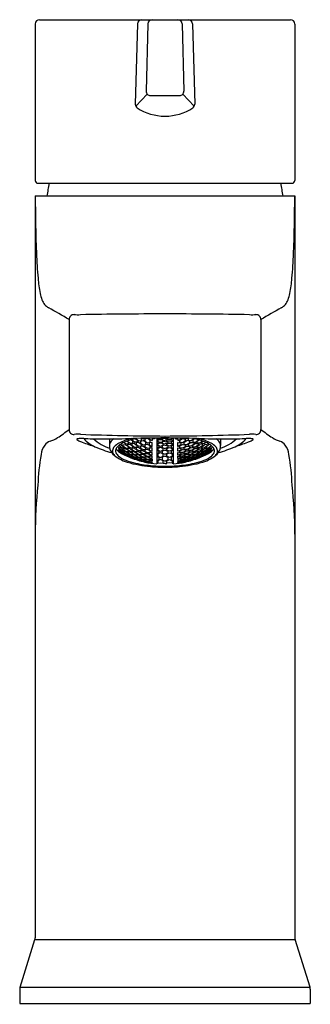
# Model space of a CAD drawing. Extents: x 2279.37 to 2281.22, y 279.97 to 286.24.
import ezdxf

# ---------------------------------------------------------------- set-up
doc = ezdxf.new("R2010")
doc.units = 0
doc.header["$LTSCALE"] = 0.64311
doc.layers.get('0').update_dxf_attribs({"color": 255, "linetype": 'CONTINUOUS'})
doc.layers.get('DEFPOINTS').update_dxf_attribs({"linetype": 'CONTINUOUS'})
doc.styles.get("Standard").update_dxf_attribs({"font": 'txt', "width": 0.8})

msp = doc.modelspace()

# ---------------------------------------------------------------- linework, layer by layer
for p, q in [((2279.4928, 286.2444), (2281.0911, 286.2444)), ((2279.4652, 286.2168), (2279.4652, 285.2194)), ((2280.116, 286.2175), (2280.1025, 285.7065)), ((2280.1823, 286.2175), (2280.1714, 285.789)), ((2280.4016, 286.2175), (2280.4125, 285.789)), ((2280.4679, 286.2175), (2280.4814, 285.7065)), ((2281.1187, 286.2168), (2281.1187, 285.2194)), ((2280.1792, 285.769), (2280.1056, 285.693)), ((2280.199, 285.7607), (2280.3849, 285.7607)), ((2280.4047, 285.769), (2280.4783, 285.693)), ((2279.4836, 285.201), (2281.1003, 285.201)), ((2279.4652, 285.1203), (2279.4652, 280.3901)), ((2279.4652, 285.1203), (2281.1187, 285.1203)), ((2281.1187, 285.1203), (2281.1187, 280.3901)), ((2279.6813, 284.3323), (2279.6813, 283.6304)), ((2280.9026, 284.3323), (2280.9026, 283.6304)), ((2279.9376, 283.5713), (2279.9376, 283.5289)), ((2280.0136, 283.5171), (2279.9976, 283.5291)), ((2280.006, 283.5353), (2280.0136, 283.5333)), ((2280.0136, 283.5333), (2280.0306, 283.5206)), ((2280.0244, 283.5362), (2280.0244, 283.5271)), ((2280.0244, 283.5362), (2280.0414, 283.533)), ((2280.0244, 283.5271), (2280.0414, 283.5149)), ((2280.0311, 283.5493), (2280.0414, 283.5413)), ((2280.0414, 283.5413), (2280.0585, 283.5391)), ((2280.0585, 283.5208), (2280.0414, 283.533)), ((2280.0585, 283.5501), (2280.0499, 283.5568)), ((2280.0522, 283.5577), (2280.0692, 283.5447)), ((2280.0522, 283.5374), (2280.0522, 283.5274)), ((2280.0522, 283.5374), (2280.0692, 283.5356)), ((2280.0522, 283.5274), (2280.0692, 283.5156)), ((2280.0585, 283.5391), (2280.0585, 283.5501)), ((2280.0692, 283.5447), (2280.0863, 283.5439)), ((2280.0863, 283.5239), (2280.0692, 283.5356)), ((2280.0863, 283.5559), (2280.0743, 283.5649)), ((2280.08, 283.5635), (2280.08, 283.5666)), ((2280.0971, 283.5509), (2280.08, 283.5635)), ((2280.0971, 283.541), (2280.08, 283.5415)), ((2280.08, 283.5415), (2280.08, 283.5305)), ((2280.08, 283.5305), (2280.0971, 283.5192)), ((2280.0863, 283.5439), (2280.0863, 283.5559)), ((2280.0863, 283.5139), (2280.0863, 283.5239)), ((2280.1141, 283.5514), (2280.0971, 283.5509)), ((2280.0971, 283.541), (2280.1141, 283.5297)), ((2280.103, 283.5725), (2280.1141, 283.5644)), ((2280.1079, 283.5736), (2280.1079, 283.5722)), ((2280.1079, 283.5722), (2280.1249, 283.5599)), ((2280.1249, 283.5492), (2280.1079, 283.5483)), ((2280.1079, 283.5483), (2280.1079, 283.5364)), ((2280.1079, 283.5364), (2280.1249, 283.5255)), ((2280.1141, 283.5644), (2280.1141, 283.5514)), ((2280.1141, 283.5188), (2280.1141, 283.5297)), ((2280.1249, 283.5599), (2280.142, 283.5618)), ((2280.1249, 283.5492), (2280.142, 283.5382)), ((2280.1249, 283.5255), (2280.142, 283.5264)), ((2280.1357, 283.5579), (2280.1528, 283.5602)), ((2280.1357, 283.5579), (2280.1357, 283.545)), ((2280.1357, 283.545), (2280.1528, 283.5345)), ((2280.1528, 283.5247), (2280.1357, 283.5234)), ((2280.1357, 283.5234), (2280.1357, 283.5126)), ((2280.142, 283.5618), (2280.142, 283.5755)), ((2280.142, 283.5264), (2280.142, 283.5382)), ((2280.1472, 283.5756), (2280.1528, 283.5717)), ((2280.1528, 283.5717), (2280.1698, 283.575)), ((2280.1698, 283.5495), (2280.1528, 283.5602)), ((2280.1528, 283.5345), (2280.1698, 283.5367)), ((2280.1528, 283.5247), (2280.1698, 283.5153)), ((2280.1806, 283.5739), (2280.1635, 283.5704)), ((2280.1635, 283.5704), (2280.1635, 283.5564)), ((2280.1635, 283.5564), (2280.1806, 283.5462)), ((2280.1806, 283.5356), (2280.1635, 283.533)), ((2280.1635, 283.533), (2280.1635, 283.5213)), ((2280.1698, 283.575), (2280.1698, 283.576)), ((2280.1698, 283.5367), (2280.1698, 283.5495)), ((2280.1976, 283.5636), (2280.1806, 283.5739)), ((2280.1806, 283.5462), (2280.1976, 283.5497)), ((2280.1976, 283.5265), (2280.1806, 283.5356)), ((2280.1914, 283.5706), (2280.1914, 283.5764)), ((2280.2084, 283.5606), (2280.1914, 283.5706)), ((2280.2084, 283.5492), (2280.1914, 283.5453)), ((2280.1914, 283.5453), (2280.1914, 283.5326)), ((2280.1914, 283.5326), (2280.2084, 283.5238)), ((2280.1976, 283.5497), (2280.1976, 283.5636)), ((2280.1976, 283.5148), (2280.1976, 283.5265)), ((2280.2093, 283.5609), (2280.2084, 283.5606)), ((2280.2093, 283.5488), (2280.2084, 283.5492)), ((2280.2084, 283.5238), (2280.2093, 283.5238)), ((2280.2255, 283.5715), (2280.2093, 283.57)), ((2280.2093, 283.57), (2280.2093, 283.5609)), ((2280.2093, 283.5238), (2280.2093, 283.5488)), ((2280.2255, 283.5769), (2280.2255, 283.5715)), ((2280.247, 283.5755), (2280.2408, 283.5757)), ((2280.2408, 283.5757), (2280.2408, 283.4118)), ((2280.2408, 283.5732), (2280.2533, 283.5711)), ((2280.2533, 283.565), (2280.2408, 283.5626)), ((2280.2408, 283.5547), (2280.2533, 283.5519)), ((2280.2533, 283.5436), (2280.2408, 283.5403)), ((2280.2408, 283.53), (2280.2533, 283.5263)), ((2280.2471, 283.5771), (2280.247, 283.5755)), ((2280.2471, 283.5734), (2280.247, 283.5755)), ((2280.2641, 283.5706), (2280.2471, 283.5734)), ((2280.2641, 283.5656), (2280.2471, 283.5623)), ((2280.2471, 283.5623), (2280.2471, 283.5551)), ((2280.2471, 283.5551), (2280.2641, 283.5512)), ((2280.2641, 283.5443), (2280.2471, 283.5399)), ((2280.2471, 283.5399), (2280.2471, 283.5305)), ((2280.2471, 283.5305), (2280.2641, 283.5254)), ((2280.2533, 283.5711), (2280.2533, 283.565)), ((2280.2533, 283.5519), (2280.2533, 283.5436)), ((2280.2533, 283.5263), (2280.2533, 283.5157)), ((2280.2812, 283.5734), (2280.2641, 283.5706)), ((2280.2812, 283.5623), (2280.2641, 283.5656)), ((2280.2641, 283.5512), (2280.2812, 283.5551)), ((2280.2812, 283.5399), (2280.2641, 283.5443)), ((2280.2641, 283.5254), (2280.2812, 283.5305)), ((2280.292, 283.5739), (2280.2749, 283.5711)), ((2280.2749, 283.5711), (2280.2749, 283.565)), ((2280.2749, 283.565), (2280.292, 283.5617)), ((2280.292, 283.5557), (2280.2749, 283.5519)), ((2280.2749, 283.5519), (2280.2749, 283.5436)), ((2280.2749, 283.5436), (2280.292, 283.5391)), ((2280.292, 283.5313), (2280.2749, 283.5263)), ((2280.2749, 283.5263), (2280.2749, 283.5157)), ((2280.2797, 283.5772), (2280.2812, 283.5766)), ((2280.2812, 283.5766), (2280.2812, 283.5734)), ((2280.2812, 283.5551), (2280.2812, 283.5623)), ((2280.2812, 283.5305), (2280.2812, 283.5399)), ((2280.2873, 283.5773), (2280.292, 283.5752)), ((2280.2966, 283.5773), (2280.292, 283.5752)), ((2280.292, 283.5739), (2280.309, 283.5711)), ((2280.309, 283.565), (2280.292, 283.5617)), ((2280.292, 283.5557), (2280.309, 283.5519)), ((2280.309, 283.5436), (2280.292, 283.5391)), ((2280.292, 283.5313), (2280.309, 283.5263)), ((2280.3042, 283.5772), (2280.3028, 283.5766)), ((2280.3028, 283.5766), (2280.3028, 283.5734)), ((2280.3028, 283.5734), (2280.3198, 283.5706)), ((2280.3028, 283.5623), (2280.3198, 283.5656)), ((2280.3028, 283.5551), (2280.3028, 283.5623)), ((2280.3198, 283.5512), (2280.3028, 283.5551)), ((2280.3028, 283.5399), (2280.3198, 283.5443)), ((2280.3028, 283.5305), (2280.3028, 283.5399)), ((2280.3198, 283.5254), (2280.3028, 283.5305)), ((2280.309, 283.5711), (2280.309, 283.565)), ((2280.309, 283.5519), (2280.309, 283.5436)), ((2280.309, 283.5263), (2280.309, 283.5157)), ((2280.3198, 283.5706), (2280.3369, 283.5734)), ((2280.3198, 283.5656), (2280.3369, 283.5623)), ((2280.3369, 283.5551), (2280.3198, 283.5512)), ((2280.3198, 283.5443), (2280.3369, 283.5399)), ((2280.3369, 283.5305), (2280.3198, 283.5254)), ((2280.3432, 283.5732), (2280.3306, 283.5711)), ((2280.3306, 283.5711), (2280.3306, 283.565)), ((2280.3306, 283.565), (2280.3432, 283.5626)), ((2280.3432, 283.5547), (2280.3306, 283.5519)), ((2280.3306, 283.5519), (2280.3306, 283.5436)), ((2280.3306, 283.5436), (2280.3432, 283.5403)), ((2280.3432, 283.53), (2280.3306, 283.5263)), ((2280.3306, 283.5263), (2280.3306, 283.5157)), ((2280.3369, 283.5771), (2280.3369, 283.5755)), ((2280.3369, 283.5755), (2280.3432, 283.5757)), ((2280.3369, 283.5734), (2280.3369, 283.5755)), ((2280.3369, 283.5623), (2280.3369, 283.5551)), ((2280.3369, 283.5399), (2280.3369, 283.5305)), ((2280.3432, 283.5757), (2280.3432, 283.4118)), ((2280.3584, 283.5769), (2280.3584, 283.5715)), ((2280.3584, 283.5715), (2280.3746, 283.57)), ((2280.3746, 283.57), (2280.3746, 283.5609)), ((2280.3746, 283.5609), (2280.3755, 283.5606)), ((2280.3746, 283.5488), (2280.3755, 283.5492)), ((2280.3746, 283.5238), (2280.3746, 283.5488)), ((2280.3755, 283.5238), (2280.3746, 283.5238)), ((2280.3755, 283.5606), (2280.3925, 283.5706)), ((2280.3755, 283.5492), (2280.3925, 283.5453)), ((2280.3925, 283.5326), (2280.3755, 283.5238)), ((2280.3863, 283.5636), (2280.4033, 283.5739)), ((2280.3863, 283.5497), (2280.3863, 283.5636)), ((2280.4033, 283.5462), (2280.3863, 283.5497)), ((2280.3863, 283.5265), (2280.4033, 283.5356)), ((2280.3863, 283.5148), (2280.3863, 283.5265)), ((2280.3925, 283.5706), (2280.3925, 283.5764)), ((2280.3925, 283.5453), (2280.3925, 283.5326)), ((2280.4033, 283.5739), (2280.4204, 283.5704)), ((2280.4204, 283.5564), (2280.4033, 283.5462)), ((2280.4033, 283.5356), (2280.4204, 283.533)), ((2280.4141, 283.575), (2280.4141, 283.576)), ((2280.4312, 283.5717), (2280.4141, 283.575)), ((2280.4141, 283.5495), (2280.4312, 283.5602)), ((2280.4141, 283.5367), (2280.4141, 283.5495)), ((2280.4312, 283.5345), (2280.4141, 283.5367)), ((2280.4312, 283.5247), (2280.4141, 283.5153)), ((2280.4204, 283.5704), (2280.4204, 283.5564)), ((2280.4204, 283.533), (2280.4204, 283.5213)), ((2280.4367, 283.5756), (2280.4312, 283.5717)), ((2280.4482, 283.5579), (2280.4312, 283.5602)), ((2280.4482, 283.545), (2280.4312, 283.5345)), ((2280.4312, 283.5247), (2280.4482, 283.5234)), ((2280.442, 283.5618), (2280.442, 283.5755)), ((2280.459, 283.5599), (2280.442, 283.5618)), ((2280.459, 283.5492), (2280.442, 283.5382)), ((2280.442, 283.5264), (2280.442, 283.5382)), ((2280.459, 283.5255), (2280.442, 283.5264)), ((2280.4482, 283.5579), (2280.4482, 283.545)), ((2280.4482, 283.5234), (2280.4482, 283.5126)), ((2280.4761, 283.5722), (2280.459, 283.5599)), ((2280.459, 283.5492), (2280.4761, 283.5483)), ((2280.4761, 283.5364), (2280.459, 283.5255)), ((2280.4809, 283.5725), (2280.4698, 283.5644)), ((2280.4698, 283.5644), (2280.4698, 283.5514)), ((2280.4698, 283.5514), (2280.4868, 283.5509)), ((2280.4868, 283.541), (2280.4698, 283.5297)), ((2280.4698, 283.5188), (2280.4698, 283.5297)), ((2280.4761, 283.5736), (2280.4761, 283.5722)), ((2280.4761, 283.5483), (2280.4761, 283.5364)), ((2280.4868, 283.5509), (2280.5039, 283.5635)), ((2280.4868, 283.541), (2280.5039, 283.5415)), ((2280.5039, 283.5305), (2280.4868, 283.5192)), ((2280.4976, 283.5559), (2280.5096, 283.5649)), ((2280.4976, 283.5439), (2280.4976, 283.5559)), ((2280.5147, 283.5447), (2280.4976, 283.5439)), ((2280.4976, 283.5239), (2280.5147, 283.5356)), ((2280.4976, 283.5139), (2280.4976, 283.5239)), ((2280.5039, 283.5635), (2280.5039, 283.5666)), ((2280.5039, 283.5415), (2280.5039, 283.5305)), ((2280.5317, 283.5577), (2280.5147, 283.5447)), ((2280.5317, 283.5374), (2280.5147, 283.5356)), ((2280.5317, 283.5274), (2280.5147, 283.5156)), ((2280.5255, 283.5501), (2280.5341, 283.5568)), ((2280.5255, 283.5391), (2280.5255, 283.5501)), ((2280.5425, 283.5413), (2280.5255, 283.5391)), ((2280.5255, 283.5208), (2280.5425, 283.533)), ((2280.5317, 283.5374), (2280.5317, 283.5274)), ((2280.5528, 283.5493), (2280.5425, 283.5413)), ((2280.5596, 283.5362), (2280.5425, 283.533)), ((2280.5596, 283.5271), (2280.5425, 283.5149)), ((2280.5704, 283.5333), (2280.5533, 283.5206)), ((2280.5596, 283.5362), (2280.5596, 283.5271)), ((2280.5779, 283.5353), (2280.5704, 283.5333)), ((2280.5704, 283.5171), (2280.5864, 283.5291)), ((2280.6463, 283.5713), (2280.6463, 283.5289)), ((2280.0136, 283.5112), (2279.9965, 283.5169)), ((2279.9965, 283.5169), (2279.9965, 283.5109)), ((2279.9965, 283.5109), (2280.0136, 283.4991)), ((2279.9965, 283.5016), (2279.9965, 283.4976)), ((2279.9965, 283.5016), (2280.0136, 283.4948)), ((2279.9965, 283.4976), (2280.0136, 283.4867)), ((2280.0306, 283.5125), (2280.0136, 283.5171)), ((2280.0136, 283.5112), (2280.0306, 283.4996)), ((2280.0136, 283.4991), (2280.0306, 283.4935)), ((2280.0306, 283.4842), (2280.0136, 283.4948)), ((2280.0136, 283.4867), (2280.0306, 283.4801)), ((2280.0244, 283.5124), (2280.0244, 283.5053)), ((2280.0244, 283.5124), (2280.0414, 283.5082)), ((2280.0244, 283.5053), (2280.0414, 283.4941)), ((2280.0244, 283.4942), (2280.0244, 283.4891)), ((2280.0244, 283.4942), (2280.0414, 283.4891)), ((2280.0244, 283.4891), (2280.0414, 283.4788)), ((2280.0244, 283.4816), (2280.0244, 283.4785)), ((2280.0244, 283.4816), (2280.0414, 283.4754)), ((2280.0244, 283.4785), (2280.0414, 283.4692)), ((2280.0244, 283.4737), (2280.0244, 283.4748)), ((2280.0244, 283.4748), (2280.0414, 283.4675)), ((2280.0306, 283.5206), (2280.0306, 283.5125)), ((2280.0306, 283.4935), (2280.0306, 283.4996)), ((2280.0306, 283.4801), (2280.0306, 283.4842)), ((2280.0414, 283.5149), (2280.0585, 283.5118)), ((2280.0585, 283.4971), (2280.0414, 283.5082)), ((2280.0414, 283.4941), (2280.0585, 283.4901)), ((2280.0585, 283.479), (2280.0414, 283.4891)), ((2280.0414, 283.4788), (2280.0585, 283.4738)), ((2280.0585, 283.4662), (2280.0414, 283.4754)), ((2280.0414, 283.4692), (2280.0585, 283.4631)), ((2280.0414, 283.4675), (2280.0585, 283.4591)), ((2280.0692, 283.5082), (2280.0522, 283.5109)), ((2280.0522, 283.5109), (2280.0522, 283.5029)), ((2280.0522, 283.5029), (2280.0692, 283.4922)), ((2280.0522, 283.49), (2280.0522, 283.4839)), ((2280.0522, 283.49), (2280.0692, 283.4864)), ((2280.0522, 283.4839), (2280.0692, 283.4742)), ((2280.0522, 283.4745), (2280.0522, 283.4704)), ((2280.0522, 283.4745), (2280.0692, 283.4699)), ((2280.0522, 283.4704), (2280.0692, 283.4616)), ((2280.0692, 283.459), (2280.0522, 283.4646)), ((2280.0522, 283.4646), (2280.0522, 283.4625)), ((2280.0522, 283.4625), (2280.0692, 283.4546)), ((2280.0585, 283.5118), (2280.0585, 283.5208)), ((2280.0585, 283.4901), (2280.0585, 283.4971)), ((2280.0585, 283.4738), (2280.0585, 283.479)), ((2280.0585, 283.4631), (2280.0585, 283.4662)), ((2280.0692, 283.5156), (2280.0863, 283.5139)), ((2280.0692, 283.5082), (2280.0863, 283.4976)), ((2280.0692, 283.4922), (2280.0863, 283.4896)), ((2280.0863, 283.4768), (2280.0692, 283.4864)), ((2280.0692, 283.4742), (2280.0863, 283.4707)), ((2280.0863, 283.4613), (2280.0692, 283.4699)), ((2280.0692, 283.4616), (2280.0863, 283.4571)), ((2280.0971, 283.511), (2280.08, 283.5123)), ((2280.08, 283.5123), (2280.08, 283.5033)), ((2280.08, 283.5033), (2280.0971, 283.4931)), ((2280.0971, 283.4865), (2280.08, 283.4887)), ((2280.08, 283.4887), (2280.08, 283.4817)), ((2280.08, 283.4817), (2280.0957, 283.4732)), ((2280.0971, 283.4675), (2280.08, 283.4706)), ((2280.08, 283.4706), (2280.08, 283.4655)), ((2280.08, 283.4655), (2280.0971, 283.4572)), ((2280.0863, 283.4896), (2280.0863, 283.4976)), ((2280.0863, 283.4707), (2280.0863, 283.4768)), ((2280.0863, 283.4571), (2280.0863, 283.4613)), ((2280.0957, 283.4732), (2280.1141, 283.4704)), ((2280.0971, 283.5192), (2280.1141, 283.5188)), ((2280.0971, 283.511), (2280.1141, 283.5008)), ((2280.0971, 283.4931), (2280.1141, 283.4919)), ((2280.0971, 283.4865), (2280.1141, 283.4774)), ((2280.0971, 283.4675), (2280.1141, 283.4592)), ((2280.1249, 283.5165), (2280.1079, 283.5151)), ((2280.1079, 283.5151), (2280.1079, 283.5066)), ((2280.1079, 283.5066), (2280.1249, 283.4968)), ((2280.1249, 283.4895), (2280.1079, 283.4895)), ((2280.1079, 283.4895), (2280.1079, 283.4824)), ((2280.1079, 283.4824), (2280.1249, 283.4736)), ((2280.1249, 283.4678), (2280.1079, 283.4696)), ((2280.1079, 283.4696), (2280.1079, 283.4635)), ((2280.1079, 283.4635), (2280.1249, 283.4556)), ((2280.1141, 283.4919), (2280.1141, 283.5008)), ((2280.1141, 283.4704), (2280.1141, 283.4774)), ((2280.1249, 283.5165), (2280.142, 283.5067)), ((2280.1249, 283.4968), (2280.142, 283.4969)), ((2280.1249, 283.4895), (2280.142, 283.4807)), ((2280.1249, 283.4736), (2280.142, 283.4728)), ((2280.1249, 283.4678), (2280.142, 283.46)), ((2280.1357, 283.5126), (2280.1528, 283.5032)), ((2280.1528, 283.4951), (2280.1357, 283.4947)), ((2280.1357, 283.4947), (2280.1357, 283.4858)), ((2280.1357, 283.4858), (2280.1528, 283.4774)), ((2280.1528, 283.4709), (2280.1357, 283.4709)), ((2280.1357, 283.4709), (2280.1357, 283.4643)), ((2280.1357, 283.4643), (2280.1528, 283.4569)), ((2280.142, 283.4969), (2280.142, 283.5067)), ((2280.142, 283.4728), (2280.142, 283.4807)), ((2280.142, 283.4539), (2280.142, 283.46)), ((2280.1528, 283.5032), (2280.1698, 283.5045)), ((2280.1528, 283.4951), (2280.1698, 283.4867)), ((2280.1528, 283.4774), (2280.1698, 283.4779)), ((2280.1528, 283.4709), (2280.1698, 283.4634)), ((2280.1635, 283.5213), (2280.1806, 283.5122)), ((2280.1806, 283.5033), (2280.1635, 283.5016)), ((2280.1635, 283.5016), (2280.1635, 283.4918)), ((2280.1635, 283.4918), (2280.1806, 283.4838)), ((2280.1806, 283.4765), (2280.1635, 283.4757)), ((2280.1635, 283.4757), (2280.1635, 283.4678)), ((2280.1635, 283.4678), (2280.1806, 283.4607)), ((2280.1698, 283.5045), (2280.1698, 283.5153)), ((2280.1698, 283.4779), (2280.1698, 283.4867)), ((2280.1698, 283.4564), (2280.1698, 283.4634)), ((2280.1806, 283.5122), (2280.1976, 283.5148)), ((2280.1976, 283.4952), (2280.1806, 283.5033)), ((2280.1806, 283.4838), (2280.1976, 283.4855)), ((2280.1976, 283.4694), (2280.1806, 283.4765)), ((2280.1806, 283.4607), (2280.1976, 283.4616)), ((2280.2084, 283.5141), (2280.1914, 283.5112)), ((2280.1914, 283.5112), (2280.1914, 283.5005)), ((2280.1914, 283.5005), (2280.2084, 283.4928)), ((2280.2084, 283.4847), (2280.1914, 283.4827)), ((2280.1914, 283.4827), (2280.1914, 283.4739)), ((2280.1914, 283.4739), (2280.2084, 283.4672)), ((2280.2084, 283.4606), (2280.1914, 283.4595)), ((2280.1914, 283.4595), (2280.1914, 283.4525)), ((2280.1976, 283.4855), (2280.1976, 283.4952)), ((2280.1976, 283.4616), (2280.1976, 283.4694)), ((2280.2093, 283.5137), (2280.2084, 283.5141)), ((2280.2084, 283.4928), (2280.2093, 283.4929)), ((2280.2093, 283.4844), (2280.2084, 283.4847)), ((2280.2084, 283.4672), (2280.2093, 283.4672)), ((2280.2093, 283.4603), (2280.2084, 283.4606)), ((2280.2093, 283.4929), (2280.2093, 283.5137)), ((2280.2093, 283.4672), (2280.2093, 283.4844)), ((2280.2093, 283.4467), (2280.2093, 283.4603)), ((2280.2533, 283.5157), (2280.2408, 283.5116)), ((2280.2408, 283.4986), (2280.2533, 283.494)), ((2280.2533, 283.4826), (2280.2408, 283.4758)), ((2280.2408, 283.4599), (2280.2533, 283.4543)), ((2280.2641, 283.5167), (2280.2471, 283.5111)), ((2280.2471, 283.5111), (2280.2471, 283.4992)), ((2280.2471, 283.4992), (2280.2641, 283.493)), ((2280.2641, 283.4821), (2280.2471, 283.4752)), ((2280.2471, 283.4752), (2280.2471, 283.4606)), ((2280.2471, 283.4606), (2280.2641, 283.453)), ((2280.2533, 283.494), (2280.2533, 283.4826)), ((2280.2812, 283.5111), (2280.2641, 283.5167)), ((2280.2641, 283.493), (2280.2812, 283.4992)), ((2280.2812, 283.4752), (2280.2641, 283.4821)), ((2280.2641, 283.453), (2280.2812, 283.4606)), ((2280.2749, 283.5157), (2280.292, 283.5101)), ((2280.292, 283.5003), (2280.2749, 283.494)), ((2280.2749, 283.494), (2280.2749, 283.4809)), ((2280.2749, 283.4809), (2280.292, 283.474)), ((2280.292, 283.4619), (2280.2749, 283.4543)), ((2280.2812, 283.4992), (2280.2812, 283.5111)), ((2280.2812, 283.4606), (2280.2812, 283.4752)), ((2280.309, 283.5157), (2280.292, 283.5101)), ((2280.292, 283.5003), (2280.309, 283.494)), ((2280.309, 283.4809), (2280.292, 283.474)), ((2280.292, 283.4619), (2280.309, 283.4543)), ((2280.3028, 283.5111), (2280.3198, 283.5167)), ((2280.3028, 283.4992), (2280.3028, 283.5111)), ((2280.3198, 283.493), (2280.3028, 283.4992)), ((2280.3028, 283.4752), (2280.3198, 283.4821)), ((2280.3028, 283.4606), (2280.3028, 283.4752)), ((2280.3198, 283.453), (2280.3028, 283.4606)), ((2280.309, 283.494), (2280.309, 283.4809)), ((2280.3198, 283.5167), (2280.3369, 283.5111)), ((2280.3369, 283.4992), (2280.3198, 283.493)), ((2280.3198, 283.4821), (2280.3369, 283.4752)), ((2280.3369, 283.4606), (2280.3198, 283.453)), ((2280.3306, 283.5157), (2280.3432, 283.5116)), ((2280.3432, 283.4986), (2280.3306, 283.494)), ((2280.3306, 283.494), (2280.3306, 283.4826)), ((2280.3306, 283.4826), (2280.3432, 283.4758)), ((2280.3432, 283.4599), (2280.3306, 283.4543)), ((2280.3369, 283.5111), (2280.3369, 283.4992)), ((2280.3369, 283.4752), (2280.3369, 283.4606)), ((2280.3746, 283.5137), (2280.3755, 283.5141)), ((2280.3746, 283.4929), (2280.3746, 283.5137)), ((2280.3755, 283.4928), (2280.3746, 283.4929)), ((2280.3746, 283.4844), (2280.3755, 283.4847)), ((2280.3746, 283.4672), (2280.3746, 283.4844)), ((2280.3755, 283.4672), (2280.3746, 283.4672)), ((2280.3746, 283.4603), (2280.3755, 283.4606)), ((2280.3746, 283.4467), (2280.3746, 283.4603)), ((2280.3755, 283.5141), (2280.3925, 283.5112)), ((2280.3925, 283.5005), (2280.3755, 283.4928)), ((2280.3755, 283.4847), (2280.3925, 283.4827)), ((2280.3925, 283.4739), (2280.3755, 283.4672)), ((2280.3755, 283.4606), (2280.3925, 283.4595)), ((2280.4033, 283.5122), (2280.3863, 283.5148)), ((2280.3863, 283.4952), (2280.4033, 283.5033)), ((2280.3863, 283.4855), (2280.3863, 283.4952)), ((2280.4033, 283.4838), (2280.3863, 283.4855)), ((2280.3863, 283.4694), (2280.4033, 283.4765)), ((2280.3863, 283.4616), (2280.3863, 283.4694)), ((2280.4033, 283.4607), (2280.3863, 283.4616)), ((2280.3925, 283.5112), (2280.3925, 283.5005)), ((2280.3925, 283.4827), (2280.3925, 283.4739)), ((2280.3925, 283.4595), (2280.3925, 283.4525)), ((2280.4204, 283.5213), (2280.4033, 283.5122)), ((2280.4033, 283.5033), (2280.4204, 283.5016)), ((2280.4204, 283.4918), (2280.4033, 283.4838)), ((2280.4033, 283.4765), (2280.4204, 283.4757)), ((2280.4204, 283.4678), (2280.4033, 283.4607)), ((2280.4141, 283.5045), (2280.4141, 283.5153)), ((2280.4312, 283.5032), (2280.4141, 283.5045)), ((2280.4312, 283.4951), (2280.4141, 283.4867)), ((2280.4141, 283.4779), (2280.4141, 283.4867)), ((2280.4312, 283.4774), (2280.4141, 283.4779)), ((2280.4312, 283.4709), (2280.4141, 283.4634)), ((2280.4141, 283.4564), (2280.4141, 283.4634)), ((2280.4204, 283.5016), (2280.4204, 283.4918)), ((2280.4204, 283.4757), (2280.4204, 283.4678)), ((2280.4482, 283.5126), (2280.4312, 283.5032)), ((2280.4312, 283.4951), (2280.4482, 283.4947)), ((2280.4482, 283.4858), (2280.4312, 283.4774)), ((2280.4312, 283.4709), (2280.4482, 283.4709)), ((2280.4482, 283.4643), (2280.4312, 283.4569)), ((2280.459, 283.5165), (2280.442, 283.5067)), ((2280.442, 283.4969), (2280.442, 283.5067)), ((2280.459, 283.4968), (2280.442, 283.4969)), ((2280.459, 283.4895), (2280.442, 283.4807)), ((2280.442, 283.4728), (2280.442, 283.4807)), ((2280.459, 283.4736), (2280.442, 283.4728)), ((2280.459, 283.4678), (2280.442, 283.46)), ((2280.442, 283.4539), (2280.442, 283.46)), ((2280.4482, 283.4947), (2280.4482, 283.4858)), ((2280.4482, 283.4709), (2280.4482, 283.4643)), ((2280.459, 283.5165), (2280.4761, 283.5151)), ((2280.4761, 283.5066), (2280.459, 283.4968)), ((2280.459, 283.4895), (2280.4761, 283.4895)), ((2280.4761, 283.4824), (2280.459, 283.4736)), ((2280.459, 283.4678), (2280.4761, 283.4696)), ((2280.4761, 283.4635), (2280.459, 283.4556)), ((2280.4868, 283.5192), (2280.4698, 283.5188)), ((2280.4868, 283.511), (2280.4698, 283.5008)), ((2280.4698, 283.4919), (2280.4698, 283.5008)), ((2280.4868, 283.4931), (2280.4698, 283.4919)), ((2280.4868, 283.4865), (2280.4698, 283.4774)), ((2280.4698, 283.4704), (2280.4698, 283.4774)), ((2280.4882, 283.4732), (2280.4698, 283.4704)), ((2280.4868, 283.4675), (2280.4698, 283.4592)), ((2280.4761, 283.5151), (2280.4761, 283.5066)), ((2280.4761, 283.4895), (2280.4761, 283.4824)), ((2280.4761, 283.4696), (2280.4761, 283.4635)), ((2280.4868, 283.511), (2280.5039, 283.5123)), ((2280.5039, 283.5033), (2280.4868, 283.4931)), ((2280.4868, 283.4865), (2280.5039, 283.4887)), ((2280.4868, 283.4675), (2280.5039, 283.4706)), ((2280.5039, 283.4655), (2280.4868, 283.4572)), ((2280.5039, 283.4817), (2280.4882, 283.4732)), ((2280.5147, 283.5156), (2280.4976, 283.5139)), ((2280.5147, 283.5082), (2280.4976, 283.4976)), ((2280.4976, 283.4896), (2280.4976, 283.4976)), ((2280.5147, 283.4922), (2280.4976, 283.4896)), ((2280.4976, 283.4768), (2280.5147, 283.4864)), ((2280.4976, 283.4707), (2280.4976, 283.4768)), ((2280.5147, 283.4742), (2280.4976, 283.4707)), ((2280.4976, 283.4613), (2280.5147, 283.4699)), ((2280.5147, 283.4616), (2280.4976, 283.4571)), ((2280.4976, 283.4571), (2280.4976, 283.4613)), ((2280.5039, 283.5123), (2280.5039, 283.5033)), ((2280.5039, 283.4887), (2280.5039, 283.4817)), ((2280.5039, 283.4706), (2280.5039, 283.4655)), ((2280.5147, 283.5082), (2280.5317, 283.5109)), ((2280.5317, 283.5029), (2280.5147, 283.4922)), ((2280.5317, 283.49), (2280.5147, 283.4864)), ((2280.5317, 283.4839), (2280.5147, 283.4742)), ((2280.5317, 283.4745), (2280.5147, 283.4699)), ((2280.5317, 283.4704), (2280.5147, 283.4616)), ((2280.5147, 283.459), (2280.5317, 283.4646)), ((2280.5317, 283.4625), (2280.5147, 283.4546)), ((2280.5255, 283.5118), (2280.5255, 283.5208)), ((2280.5425, 283.5149), (2280.5255, 283.5118)), ((2280.5255, 283.4971), (2280.5425, 283.5082)), ((2280.5255, 283.4901), (2280.5255, 283.4971)), ((2280.5425, 283.4941), (2280.5255, 283.4901)), ((2280.5255, 283.479), (2280.5425, 283.4891)), ((2280.5255, 283.4738), (2280.5255, 283.479)), ((2280.5425, 283.4788), (2280.5255, 283.4738)), ((2280.5255, 283.4662), (2280.5425, 283.4754)), ((2280.5425, 283.4692), (2280.5255, 283.4631)), ((2280.5425, 283.4675), (2280.5255, 283.4591)), ((2280.5255, 283.4631), (2280.5255, 283.4662)), ((2280.5317, 283.5109), (2280.5317, 283.5029)), ((2280.5317, 283.49), (2280.5317, 283.4839)), ((2280.5317, 283.4745), (2280.5317, 283.4704)), ((2280.5317, 283.4646), (2280.5317, 283.4625)), ((2280.5596, 283.5124), (2280.5425, 283.5082)), ((2280.5596, 283.5053), (2280.5425, 283.4941)), ((2280.5596, 283.4942), (2280.5425, 283.4891)), ((2280.5596, 283.4891), (2280.5425, 283.4788)), ((2280.5596, 283.4816), (2280.5425, 283.4754)), ((2280.5596, 283.4785), (2280.5425, 283.4692)), ((2280.5596, 283.4748), (2280.5425, 283.4675)), ((2280.5533, 283.5206), (2280.5533, 283.5125)), ((2280.5533, 283.5125), (2280.5704, 283.5171)), ((2280.5704, 283.5112), (2280.5533, 283.4996)), ((2280.5533, 283.4935), (2280.5533, 283.4996)), ((2280.5704, 283.4991), (2280.5533, 283.4935)), ((2280.5533, 283.4842), (2280.5704, 283.4948)), ((2280.5704, 283.4867), (2280.5533, 283.4801)), ((2280.5533, 283.4801), (2280.5533, 283.4842)), ((2280.5595, 283.4737), (2280.5596, 283.4748)), ((2280.5596, 283.5124), (2280.5596, 283.5053)), ((2280.5596, 283.4942), (2280.5596, 283.4891)), ((2280.5596, 283.4816), (2280.5596, 283.4785)), ((2280.5704, 283.5112), (2280.5874, 283.5169)), ((2280.5874, 283.5109), (2280.5704, 283.4991)), ((2280.5874, 283.5016), (2280.5704, 283.4948)), ((2280.5874, 283.4976), (2280.5704, 283.4867)), ((2280.5874, 283.5169), (2280.5874, 283.5109)), ((2280.5874, 283.5016), (2280.5874, 283.4976)), ((2280.0585, 283.4591), (2280.0585, 283.4578)), ((2280.0692, 283.459), (2280.0863, 283.4512)), ((2280.0692, 283.4546), (2280.0863, 283.4489)), ((2280.08, 283.4578), (2280.08, 283.4546)), ((2280.08, 283.4578), (2280.0971, 283.4537)), ((2280.08, 283.4546), (2280.0971, 283.4472)), ((2280.08, 283.4491), (2280.08, 283.4505)), ((2280.08, 283.4505), (2280.0971, 283.4453)), ((2280.0863, 283.4489), (2280.0863, 283.4512)), ((2280.0971, 283.4572), (2280.1141, 283.4541)), ((2280.114, 283.4464), (2280.0971, 283.4537)), ((2280.0971, 283.4472), (2280.1141, 283.4431)), ((2280.0971, 283.4453), (2280.1141, 283.4389)), ((2280.1249, 283.4514), (2280.1079, 283.4541)), ((2280.1079, 283.4541), (2280.1079, 283.4502)), ((2280.1079, 283.4502), (2280.1249, 283.4429)), ((2280.1249, 283.4402), (2280.1079, 283.4439)), ((2280.1079, 283.4439), (2280.1079, 283.4416)), ((2280.1079, 283.4416), (2280.1249, 283.4355)), ((2280.1141, 283.4431), (2280.114, 283.4464)), ((2280.1141, 283.4541), (2280.1141, 283.4592)), ((2280.1141, 283.4389), (2280.1141, 283.4371)), ((2280.1249, 283.4556), (2280.142, 283.4539)), ((2280.1249, 283.4514), (2280.142, 283.4445)), ((2280.1249, 283.4429), (2280.142, 283.4402)), ((2280.1249, 283.4402), (2280.142, 283.4342)), ((2280.1249, 283.4355), (2280.142, 283.4318)), ((2280.1528, 283.4518), (2280.1357, 283.4532)), ((2280.1357, 283.4532), (2280.1357, 283.448)), ((2280.1357, 283.448), (2280.1528, 283.4415)), ((2280.1528, 283.438), (2280.1357, 283.4403)), ((2280.1357, 283.4403), (2280.1357, 283.437)), ((2280.1357, 283.437), (2280.1528, 283.4313)), ((2280.1528, 283.4293), (2280.1357, 283.4327)), ((2280.1357, 283.4327), (2280.1357, 283.4313)), ((2280.1357, 283.4313), (2280.1528, 283.4265)), ((2280.142, 283.4402), (2280.142, 283.4445)), ((2280.142, 283.4318), (2280.142, 283.4342)), ((2280.1528, 283.4569), (2280.1698, 283.4564)), ((2280.1528, 283.4518), (2280.1698, 283.4453)), ((2280.1528, 283.4415), (2280.1698, 283.4401)), ((2280.1528, 283.438), (2280.1698, 283.4323)), ((2280.1528, 283.4313), (2280.1698, 283.429)), ((2280.1528, 283.4293), (2280.1698, 283.4246)), ((2280.1528, 283.4265), (2280.1698, 283.4232)), ((2280.1806, 283.4549), (2280.1635, 283.4549)), ((2280.1635, 283.4549), (2280.1635, 283.4489)), ((2280.1635, 283.4489), (2280.1806, 283.4428)), ((2280.1806, 283.4385), (2280.1635, 283.4395)), ((2280.1635, 283.4395), (2280.1635, 283.4352)), ((2280.1635, 283.4352), (2280.1806, 283.4299)), ((2280.1806, 283.4271), (2280.1635, 283.4291)), ((2280.1635, 283.4291), (2280.1635, 283.4267)), ((2280.1635, 283.4267), (2280.1806, 283.4223)), ((2280.1698, 283.4401), (2280.1698, 283.4453)), ((2280.1698, 283.429), (2280.1698, 283.4323)), ((2280.1698, 283.4232), (2280.1698, 283.4246)), ((2280.1976, 283.4488), (2280.1806, 283.4549)), ((2280.1806, 283.4428), (2280.1976, 283.4427)), ((2280.1976, 283.4332), (2280.1806, 283.4385)), ((2280.1806, 283.4299), (2280.1976, 283.4289)), ((2280.1976, 283.4228), (2280.1806, 283.4271)), ((2280.1806, 283.4223), (2280.1976, 283.4203)), ((2280.1914, 283.4525), (2280.2084, 283.4467)), ((2280.1914, 283.4414), (2280.2084, 283.4416)), ((2280.1914, 283.4362), (2280.1914, 283.4414)), ((2280.2084, 283.4313), (2280.1914, 283.4362)), ((2280.2084, 283.4277), (2280.1914, 283.4284)), ((2280.1914, 283.4284), (2280.1914, 283.425)), ((2280.1914, 283.425), (2280.2084, 283.421)), ((2280.1914, 283.4191), (2280.1914, 283.4205)), ((2280.1914, 283.4205), (2280.2084, 283.4189)), ((2280.2084, 283.4159), (2280.1914, 283.4191)), ((2280.1976, 283.4427), (2280.1976, 283.4488)), ((2280.1976, 283.4289), (2280.1976, 283.4332)), ((2280.1976, 283.4203), (2280.1976, 283.4228)), ((2280.2084, 283.4467), (2280.2093, 283.4467)), ((2280.2084, 283.4416), (2280.2093, 283.4414)), ((2280.2093, 283.4313), (2280.2084, 283.4313)), ((2280.2093, 283.4275), (2280.2084, 283.4277)), ((2280.2084, 283.421), (2280.2093, 283.4209)), ((2280.2084, 283.4189), (2280.2093, 283.4188)), ((2280.2093, 283.4158), (2280.2084, 283.4159)), ((2280.2093, 283.4414), (2280.2093, 283.4313)), ((2280.2093, 283.4209), (2280.2093, 283.4275)), ((2280.2093, 283.4188), (2280.2093, 283.4158)), ((2280.2533, 283.4382), (2280.2408, 283.432)), ((2280.2471, 283.4168), (2280.2408, 283.4173)), ((2280.2641, 283.4396), (2280.2471, 283.4312)), ((2280.2471, 283.4312), (2280.2471, 283.4168)), ((2280.2471, 283.4174), (2280.2641, 283.4179)), ((2280.2533, 283.4543), (2280.2533, 283.4382)), ((2280.2812, 283.4312), (2280.2641, 283.4396)), ((2280.2641, 283.4179), (2280.2812, 283.4157)), ((2280.2749, 283.4543), (2280.2749, 283.4382)), ((2280.2749, 283.4382), (2280.292, 283.4298)), ((2280.2812, 283.4152), (2280.2812, 283.4312)), ((2280.292, 283.4152), (2280.2812, 283.4152)), ((2280.309, 283.4382), (2280.292, 283.4298)), ((2280.292, 283.4152), (2280.3028, 283.4152)), ((2280.3028, 283.4312), (2280.3198, 283.4396)), ((2280.3028, 283.4152), (2280.3028, 283.4312)), ((2280.3198, 283.4179), (2280.3028, 283.4157)), ((2280.309, 283.4543), (2280.309, 283.4382)), ((2280.3198, 283.4396), (2280.3369, 283.4312)), ((2280.3369, 283.4174), (2280.3198, 283.4179)), ((2280.3306, 283.4543), (2280.3306, 283.4382)), ((2280.3306, 283.4382), (2280.3432, 283.432)), ((2280.3369, 283.4312), (2280.3369, 283.4168)), ((2280.3369, 283.4168), (2280.3432, 283.4173)), ((2280.3755, 283.4467), (2280.3746, 283.4467)), ((2280.3755, 283.4416), (2280.3746, 283.4414)), ((2280.3746, 283.4414), (2280.3747, 283.4313)), ((2280.3746, 283.4275), (2280.3755, 283.4277)), ((2280.3746, 283.4209), (2280.3746, 283.4275)), ((2280.3755, 283.421), (2280.3746, 283.4209)), ((2280.3755, 283.4189), (2280.3746, 283.4188)), ((2280.3746, 283.4188), (2280.3746, 283.4158)), ((2280.3746, 283.4158), (2280.3755, 283.4159)), ((2280.3747, 283.4313), (2280.3755, 283.4313)), ((2280.3925, 283.4525), (2280.3755, 283.4467)), ((2280.3925, 283.4414), (2280.3755, 283.4416)), ((2280.3755, 283.4313), (2280.3925, 283.4362)), ((2280.3755, 283.4277), (2280.3925, 283.4284)), ((2280.3925, 283.425), (2280.3755, 283.421)), ((2280.3925, 283.4205), (2280.3755, 283.4189)), ((2280.3755, 283.4159), (2280.3925, 283.4191)), ((2280.3863, 283.4488), (2280.4033, 283.4549)), ((2280.3863, 283.4427), (2280.3863, 283.4488)), ((2280.4033, 283.4428), (2280.3863, 283.4427)), ((2280.3863, 283.4332), (2280.4033, 283.4385)), ((2280.3863, 283.4289), (2280.3863, 283.4332)), ((2280.4033, 283.4299), (2280.3863, 283.4289)), ((2280.3863, 283.4228), (2280.4033, 283.4271)), ((2280.3863, 283.4203), (2280.3863, 283.4228)), ((2280.4033, 283.4223), (2280.3863, 283.4203)), ((2280.3925, 283.4362), (2280.3925, 283.4414)), ((2280.3925, 283.4284), (2280.3925, 283.425)), ((2280.3925, 283.4191), (2280.3925, 283.4205)), ((2280.4033, 283.4549), (2280.4204, 283.4549)), ((2280.4204, 283.4489), (2280.4033, 283.4428)), ((2280.4033, 283.4385), (2280.4204, 283.4395)), ((2280.4204, 283.4352), (2280.4033, 283.4299)), ((2280.4033, 283.4271), (2280.4204, 283.4291)), ((2280.4204, 283.4267), (2280.4033, 283.4223)), ((2280.4312, 283.4569), (2280.4141, 283.4564)), ((2280.4312, 283.4518), (2280.4141, 283.4453)), ((2280.4141, 283.4401), (2280.4141, 283.4453)), ((2280.4312, 283.4415), (2280.4141, 283.4401)), ((2280.4312, 283.438), (2280.4141, 283.4323)), ((2280.4141, 283.429), (2280.4141, 283.4323)), ((2280.4312, 283.4313), (2280.4141, 283.429)), ((2280.4312, 283.4293), (2280.4141, 283.4246)), ((2280.4312, 283.4265), (2280.4141, 283.4232)), ((2280.4141, 283.4232), (2280.4141, 283.4246)), ((2280.4204, 283.4549), (2280.4204, 283.4489)), ((2280.4204, 283.4395), (2280.4204, 283.4352)), ((2280.4204, 283.4291), (2280.4204, 283.4267)), ((2280.4312, 283.4518), (2280.4482, 283.4532)), ((2280.4482, 283.448), (2280.4312, 283.4415)), ((2280.4312, 283.438), (2280.4482, 283.4403)), ((2280.4482, 283.437), (2280.4312, 283.4313)), ((2280.4312, 283.4293), (2280.4482, 283.4327)), ((2280.4482, 283.4313), (2280.4312, 283.4265)), ((2280.459, 283.4556), (2280.442, 283.4539)), ((2280.459, 283.4514), (2280.442, 283.4445)), ((2280.442, 283.4402), (2280.442, 283.4445)), ((2280.459, 283.4429), (2280.442, 283.4402)), ((2280.459, 283.4402), (2280.442, 283.4342)), ((2280.459, 283.4355), (2280.442, 283.4318)), ((2280.442, 283.4318), (2280.442, 283.4342)), ((2280.4482, 283.4532), (2280.4482, 283.448)), ((2280.4482, 283.4403), (2280.4482, 283.437)), ((2280.4482, 283.4327), (2280.4482, 283.4313)), ((2280.459, 283.4514), (2280.4761, 283.4541)), ((2280.4761, 283.4502), (2280.459, 283.4429)), ((2280.459, 283.4402), (2280.4761, 283.4439)), ((2280.4761, 283.4416), (2280.459, 283.4355)), ((2280.4698, 283.4541), (2280.4698, 283.4592)), ((2280.4868, 283.4572), (2280.4698, 283.4541)), ((2280.4868, 283.4472), (2280.4698, 283.4431)), ((2280.4698, 283.4431), (2280.4699, 283.4464)), ((2280.4868, 283.4453), (2280.4698, 283.4389)), ((2280.4698, 283.4389), (2280.4698, 283.4371)), ((2280.4699, 283.4464), (2280.4868, 283.4537)), ((2280.4761, 283.4541), (2280.4761, 283.4502)), ((2280.4761, 283.4439), (2280.4761, 283.4416)), ((2280.5039, 283.4578), (2280.4868, 283.4537)), ((2280.5039, 283.4546), (2280.4868, 283.4472)), ((2280.5039, 283.4505), (2280.4868, 283.4453)), ((2280.5147, 283.459), (2280.4976, 283.4512)), ((2280.5147, 283.4546), (2280.4976, 283.4489)), ((2280.4976, 283.4489), (2280.4976, 283.4512)), ((2280.5039, 283.4578), (2280.5039, 283.4546)), ((2280.5039, 283.4491), (2280.5039, 283.4505)), ((2280.5255, 283.4591), (2280.5255, 283.4578)), ((2279.3686, 280.0754), (2279.4634, 280.3784)), ((2279.4634, 280.3784), (2281.1205, 280.3784)), ((2281.2154, 280.0754), (2281.1205, 280.3784)), ((2279.3686, 280.0754), (2281.2154, 280.0754)), ((2279.3668, 280.0636), (2279.3668, 279.9712)), ((2281.2172, 280.0636), (2281.2172, 279.9712)), ((2279.3668, 279.9712), (2281.2172, 279.9712))]:
    msp.add_line(p, q)
for centre, radius, start, end in [((2279.4928, 286.2168), 0.0276, 90, 180), ((2280.1436, 286.2168), 0.0276, 90, 178.48754), ((2280.2099, 286.2168), 0.0276, 90, 178.53965), ((2280.374, 286.2168), 0.0276, 1.46035, 90), ((2280.4403, 286.2168), 0.0276, 1.51246, 90), ((2281.0911, 286.2168), 0.0276, 0, 90), ((2280.199, 285.7883), 0.0276, 178.53965, 270), ((2280.3849, 285.7883), 0.0276, 270, 1.46035), ((2280.1301, 285.7057), 0.0276, 178.48754, 236.25367), ((2280.2915, 285.9473), 0.3181, 236.25367, 270.08832), ((2280.2925, 285.9473), 0.3181, 269.91168, 303.74633), ((2280.4538, 285.7057), 0.0276, 303.74633, 1.51246), ((2279.4836, 285.2194), 0.0184, 180, 270), ((2281.1003, 285.2194), 0.0184, 270, 0), ((2280.3978, 285.0007), 0.8661, 166.62832, 172.06294), ((2280.1861, 285.0007), 0.8661, 7.93706, 13.37168), ((2291.5131, 285.2101), 12.0482, 180.42684, 182.16866), ((2269.0563, 285.2105), 12.0627, 357.83186, 359.57159), ((2282.6364, 284.8739), 3.1651, 182.16814, 185.04948), ((2277.9476, 284.8739), 3.1651, 354.95052, 357.83186), ((2280.4808, 284.6835), 1.0012, 185.04948, 190.61408), ((2280.1031, 284.6835), 1.0012, 349.38592, 354.95052), ((2279.7489, 284.5463), 0.2566, 190.61408, 200.07881), ((2280.835, 284.5463), 0.2566, 339.92119, 349.38592), ((2279.5965, 284.4906), 0.0943, 200.07881, 241.71671), ((2272.5458, 272.2052), 14.0706, 59.52781, 60.1377), ((2288.0381, 272.2052), 14.0706, 119.8623, 120.47219), ((2280.9874, 284.4906), 0.0943, 298.28329, 339.92119), ((2279.7117, 284.3334), 0.0303, 88.41834, 182.20137), ((2279.7383, 285.2826), 0.9192, 268.38886, 270.96219), ((2280.3266, 250.2548), 34.1135, 90.05822, 90.96219), ((2280.2573, 250.2548), 34.1135, 89.03781, 89.94178), ((2280.8456, 285.2826), 0.9192, 269.03781, 271.61114), ((2280.8723, 284.3334), 0.0303, 357.79863, 91.58166), ((2278.8808, 284.6791), 1.3185, 303.4706, 307.38445), ((2279.7116, 283.6304), 0.0303, 180, 273.1219), ((2279.737, 283.1656), 0.4352, 87.86001, 93.1219), ((2280.3723, 300.9986), 17.4091, 267.96203, 269.73547), ((2280.2116, 300.9986), 17.4091, 270.26453, 272.03797), ((2280.8469, 283.1656), 0.4352, 86.8781, 92.13999), ((2280.8723, 283.6304), 0.0303, 266.8781, 0), ((2281.7032, 284.6791), 1.3185, 232.61555, 236.5294), ((2279.6248, 283.4596), 0.1223, 143.75195, 174.16378), ((2279.5801, 283.4924), 0.0669, 107.77582, 143.75195), ((2279.4998, 283.7428), 0.196, 287.77582, 303.4706), ((2279.732, 283.5691), 0.00191, 125.44539, 186.32366), ((2279.7327, 283.5691), 0.00261, 186.32366, 232.659), ((2279.7352, 283.5645), 0.00746, 107.80518, 125.44539), ((2279.7775, 283.6278), 0.0764, 232.659, 242.67525), ((2279.7411, 283.5462), 0.0268, 94.3309, 107.80518), ((2279.758, 283.3237), 0.2498, 91.71022, 94.3309), ((2279.8294, 283.7283), 0.1896, 242.67525, 250.27985), ((2279.7648, 283.0974), 0.4762, 88.70606, 91.71022), ((2282.3718, 290.8211), 7.7242, 250.27985, 250.91104), ((2279.9221, 283.702), 0.1958, 220.96992, 247.05775), ((2280.0527, 295.8476), 12.2772, 268.70606, 269.19219), ((2280.0197, 283.7697), 0.2695, 227.08478, 252.68582), ((2279.9255, 286.8228), 3.2515, 269.19219, 271.21833), ((2279.9774, 283.5276), 0.04, 145.14387, 174.48969), ((2280.0125, 283.5289), 0.0749, 180, 226.26056), ((2280.0139, 283.5022), 0.0845, 124.85266, 145.14387), ((2280.0472, 283.4504), 0.1058, 117.31777, 138.16556), ((2280.0601, 283.4529), 0.0986, 123.31214, 137.41756), ((2271.7199, 672.6579), 389.1739, 271.218332, 271.231919), ((2280.1635, 283.2252), 0.3593, 104.01121, 117.31777), ((2280.1121, 283.3739), 0.1931, 110.72202, 123.31214), ((2280.2071, 283.1226), 0.4618, 101.73455, 110.72202), ((2280.3007, 276.5512), 7.0261, 90.07113, 91.74363), ((2280.2832, 276.5512), 7.0261, 88.25637, 89.92887), ((2280.3768, 283.1226), 0.4618, 69.27798, 78.26545), ((2288.864, 672.6579), 389.1739, 268.768081, 268.781668), ((2280.4204, 283.2252), 0.3593, 62.68223, 75.98879), ((2280.4719, 283.3739), 0.1931, 56.68786, 69.27798), ((2280.5238, 283.4529), 0.0986, 42.58244, 56.68786), ((2280.5367, 283.4504), 0.1058, 41.83444, 62.68223), ((2280.6584, 286.8228), 3.2515, 268.78167, 270.80781), ((2280.57, 283.5022), 0.0845, 34.85613, 55.14734), ((2280.5714, 283.5289), 0.0749, 313.73944, 0), ((2280.6065, 283.5276), 0.04, 5.51031, 34.85613), ((2280.5643, 283.7697), 0.2695, 287.31418, 312.91522), ((2280.5312, 295.8476), 12.2772, 270.80781, 271.29394), ((2280.6619, 283.702), 0.1958, 292.94225, 319.03008), ((2278.2121, 290.8211), 7.7242, 289.08896, 289.72015), ((2280.8192, 283.0974), 0.4762, 88.28978, 91.29394), ((2280.7545, 283.7283), 0.1896, 289.72015, 297.32475), ((2280.8259, 283.3237), 0.2498, 85.6691, 88.28978), ((2280.8064, 283.6278), 0.0764, 297.32475, 307.341), ((2280.8428, 283.5462), 0.0268, 72.19482, 85.6691), ((2280.8487, 283.5645), 0.00746, 54.55461, 72.19482), ((2280.8512, 283.5691), 0.00261, 307.341, 353.67634), ((2280.8519, 283.5691), 0.00191, 353.67634, 54.55461), ((2281.0841, 283.7428), 0.196, 236.5294, 252.22418), ((2281.0038, 283.4924), 0.0669, 36.24805, 72.22418), ((2280.9591, 283.4596), 0.1223, 5.83622, 36.24805), ((2280.7369, 283.2423), 1.255, 169.45175, 178.40556), ((2280.1258, 284.1472), 0.6854, 245.88343, 255.35636), ((2279.9867, 283.4935), 0.0296, 171.22361, 214.7422), ((2280.0016, 283.4912), 0.0446, 138.16556, 171.22361), ((2280.1112, 283.632), 0.2176, 226.26056, 253.95649), ((2280.119, 283.5852), 0.1905, 214.7422, 218.62241), ((2280.0045, 283.494), 0.0276, 170.00615, 206.62521), ((2280.018, 283.4917), 0.0413, 137.41756, 170.00615), ((2280.036, 283.5098), 0.0629, 206.62521, 229.5524), ((2280.0317, 283.5369), 0.0576, 208.0182, 232.60713), ((2280.1028, 283.5967), 0.1724, 231.3743, 249.70079), ((2280.1114, 283.641), 0.1887, 232.60713, 240.63406), ((2280.2891, 283.9974), 0.5868, 242.5729, 248.58932), ((2280.2948, 283.9974), 0.5868, 291.41068, 297.4271), ((2280.4727, 283.632), 0.2176, 286.04351, 313.73944), ((2280.4811, 283.5967), 0.1724, 290.29921, 308.6257), ((2280.4726, 283.641), 0.1887, 299.36594, 307.39287), ((2280.5522, 283.5369), 0.0576, 307.39287, 331.9818), ((2280.5479, 283.5098), 0.0629, 310.4476, 333.37479), ((2280.566, 283.4917), 0.0413, 9.99385, 42.58244), ((2280.5794, 283.494), 0.0276, 333.37479, 9.99385), ((2280.465, 283.5852), 0.1905, 321.37759, 325.2578), ((2280.5823, 283.4912), 0.0446, 8.77639, 41.83444), ((2280.5972, 283.4935), 0.0296, 325.2578, 8.77639), ((2280.4581, 284.1472), 0.6854, 284.64364, 294.11657), ((2279.847, 283.2423), 1.255, 1.59444, 10.54825), ((2280.1966, 283.8318), 0.4255, 248.84736, 257.57051), ((2280.2685, 284.179), 0.7867, 253.95649, 265.00095), ((2280.2912, 283.9939), 0.5843, 248.27081, 257.38074), ((2280.2711, 284.17), 0.7717, 257.5678, 265.78256), ((2280.292, 284.0007), 0.5911, 257.4443, 265.02357), ((2280.2916, 284.3937), 0.9964, 265.55335, 270.01973), ((2280.2923, 284.3937), 0.9964, 269.98027, 274.44665), ((2280.2919, 284.0007), 0.5911, 274.97643, 282.5557), ((2280.3128, 284.17), 0.7717, 274.21744, 282.4322), ((2280.3155, 284.179), 0.7867, 274.99905, 286.04351), ((2280.2927, 283.9939), 0.5843, 282.61926, 291.72919), ((2280.3874, 283.8318), 0.4255, 282.42949, 291.15264), ((2280.2913, 284.4397), 1.0485, 265.00095, 270.03744), ((2280.2926, 284.4397), 1.0485, 269.96256, 274.99905), ((2282.3088, 282.9649), 2.8436, 173.69352, 180.02604), ((2278.2752, 282.9649), 2.8436, 359.97396, 6.30648), ((2279.4258, 280.3901), 0.0394, 342.6203, 0), ((2281.1581, 280.3901), 0.0394, 180, 197.3797), ((2279.4062, 280.0636), 0.0394, 162.6203, 180), ((2281.1778, 280.0636), 0.0394, 0, 17.3797)]:
    msp.add_arc(centre, radius, start, end)

# ---------------------------------------------------------------- texts
at = {"layer": 'DEFPOINTS'}
for tag, p, s in [('TRADENAME', (2280.2853, 279.9679), 'TAUT'), ('MODELNUMBER', (2280.2853, 279.9695), 'K-74013X-4ACD'), ('PRODUCT', (2280.2853, 279.9662), 'BATHROOM SINK FAUCET')]:
    msp.add_attdef(tag, p, s, height=0.001, dxfattribs=at)

doc.saveas('drawing.dxf')
